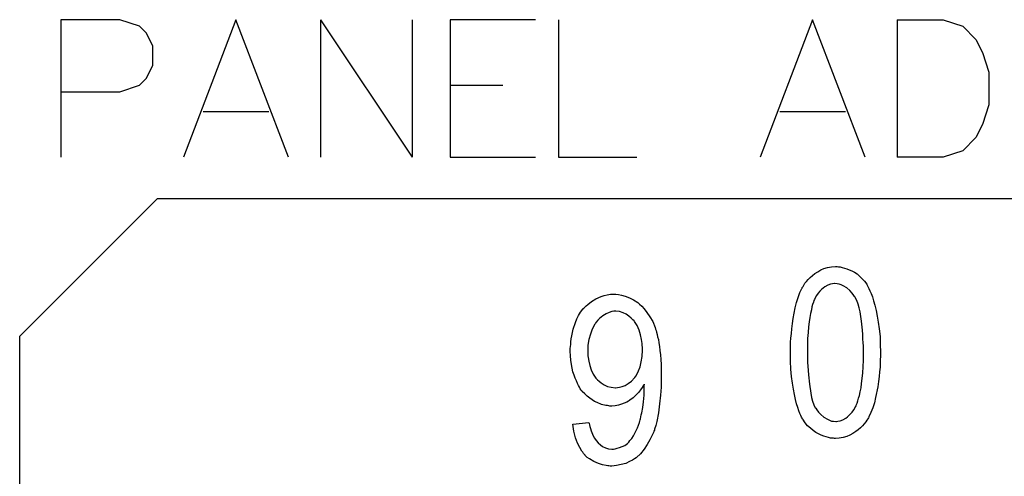
# Model space of a CAD drawing. Units: inches. Extents: x -24.2 to 15.3, y -7.7 to 32.5.
# Drawn here: x -8.1 to -7.7, y 14.2 to 14.3 of the extents above; entities that cross this region are included whole.
import ezdxf

# ---------------------------------------------------------------- set-up
doc = ezdxf.new("R2010")
doc.units = ezdxf.units.IN
doc.header["$MEASUREMENT"] = 0
doc.layers.add('GTO', color=2, linetype='Continuous')

# ---------------------------------------------------------------- blocks, each defined once
blk = doc.blocks.new('A$C440B4192')
at = {"layer": 'GTO', "color": 8}
for p, q in [((1.75863, 12.03699), (1.75863, 11.98594)), ((1.7805, 12.03699), (1.75863, 12.03699)), ((1.78779, 12.03456), (1.7805, 12.03699)), ((1.82353, 12.03699), (1.80408, 11.98594)), ((1.84298, 11.98594), (1.82353, 12.03699)), ((1.85488, 12.03699), (1.88892, 11.98594)), ((1.85488, 12.03699), (1.85488, 11.98594)), ((1.88892, 12.03699), (1.88892, 11.98594)), ((1.90302, 12.03699), (1.90302, 11.98594)), ((1.93462, 12.03699), (1.90302, 12.03699)), ((1.94314, 12.03699), (1.94314, 11.98594)), ((2.03745, 12.03699), (2.018, 11.98594)), ((2.0569, 11.98594), (2.03745, 12.03699)), ((2.0688, 12.03699), (2.08583, 12.03699)), ((2.0688, 12.03699), (2.0688, 11.98594)), ((2.08583, 12.03699), (2.09312, 12.03456)), ((1.79023, 12.03213), (1.78779, 12.03456)), ((1.79266, 12.02727), (1.79023, 12.03213)), ((2.09312, 12.03456), (2.09798, 12.0297)), ((2.09798, 12.0297), (2.10041, 12.02484)), ((1.79266, 12.01998), (1.79266, 12.02727)), ((2.10041, 12.02484), (2.10284, 12.01755)), ((1.79023, 12.01511), (1.79266, 12.01998)), ((2.10284, 12.01755), (2.10284, 12.00538)), ((1.78779, 12.01269), (1.79023, 12.01511)), ((1.75863, 12.01025), (1.7805, 12.01025)), ((1.7805, 12.01025), (1.78779, 12.01269)), ((1.90302, 12.01269), (1.92247, 12.01269)), ((1.81138, 12.00295), (1.83568, 12.00295)), ((2.02529, 12.00295), (2.04961, 12.00295)), ((2.10284, 12.00538), (2.10041, 11.99809)), ((2.10041, 11.99809), (2.09798, 11.99323)), ((2.09798, 11.99323), (2.09312, 11.98837)), ((2.09312, 11.98837), (2.08583, 11.98594)), ((1.90302, 11.98594), (1.93462, 11.98594)), ((1.94314, 11.98594), (1.9723, 11.98594)), ((2.08583, 11.98594), (2.0688, 11.98594)), ((1.74331, 11.91956), (1.79437, 11.97062)), ((1.79437, 11.97062), (2.35603, 11.97062)), ((2.03937, 11.94349), (2.04048, 11.94413)), ((2.04048, 11.94413), (2.04166, 11.94468)), ((2.04166, 11.94468), (2.04295, 11.94505)), ((2.04295, 11.94505), (2.04441, 11.94533)), ((2.04441, 11.94533), (2.04588, 11.94541)), ((2.04588, 11.94541), (2.0466, 11.94541)), ((2.0466, 11.94541), (2.04706, 11.94533)), ((2.04706, 11.94533), (2.04771, 11.94524)), ((2.04771, 11.94524), (2.04844, 11.94505)), ((2.04844, 11.94505), (2.05009, 11.94459)), ((2.05009, 11.94459), (2.051, 11.94423)), ((2.051, 11.94423), (2.05202, 11.94377)), ((2.05202, 11.94377), (2.05293, 11.94331)), ((2.03516, 11.93982), (2.0358, 11.94056)), ((2.0358, 11.94056), (2.03653, 11.94139)), ((2.03653, 11.94139), (2.03736, 11.94212)), ((2.03736, 11.94212), (2.03827, 11.94285)), ((2.03827, 11.94285), (2.03937, 11.94349)), ((2.05293, 11.94331), (2.05394, 11.94266)), ((2.05394, 11.94266), (2.05485, 11.94185)), ((2.05485, 11.94185), (2.05576, 11.94102)), ((2.05576, 11.94102), (2.05668, 11.94001)), ((2.05668, 11.94001), (2.05751, 11.93882)), ((2.03268, 11.93571), (2.03342, 11.93726)), ((2.03342, 11.93726), (2.03351, 11.93735)), ((2.03351, 11.93735), (2.0336, 11.93763)), ((2.0336, 11.93763), (2.03388, 11.938)), ((2.03388, 11.938), (2.03425, 11.93855)), ((2.03425, 11.93855), (2.0346, 11.93919)), ((2.0346, 11.93919), (2.03516, 11.93982)), ((2.04011, 11.93626), (2.03956, 11.93552)), ((2.04074, 11.93689), (2.04011, 11.93626)), ((2.04138, 11.93735), (2.04074, 11.93689)), ((2.04194, 11.93781), (2.04138, 11.93735)), ((2.04313, 11.93846), (2.04194, 11.93781)), ((2.04404, 11.93882), (2.04313, 11.93846)), ((2.04487, 11.93901), (2.04404, 11.93882)), ((2.04542, 11.9391), (2.04487, 11.93901)), ((2.0456, 11.9391), (2.04542, 11.9391)), ((2.04652, 11.93901), (2.0456, 11.9391)), ((2.04734, 11.93892), (2.04652, 11.93901)), ((2.04807, 11.93864), (2.04734, 11.93892)), ((2.04881, 11.93827), (2.04807, 11.93864)), ((2.05009, 11.93744), (2.04881, 11.93827)), ((2.05128, 11.93654), (2.05009, 11.93744)), ((2.05211, 11.93552), (2.05128, 11.93654)), ((2.05751, 11.93882), (2.0576, 11.93873)), ((2.0576, 11.93873), (2.05769, 11.93846)), ((2.05769, 11.93846), (2.05797, 11.938)), ((2.05797, 11.938), (2.05834, 11.93726)), ((2.05834, 11.93726), (2.0587, 11.93644)), ((2.0587, 11.93644), (2.05915, 11.93534)), ((1.9554, 11.93237), (1.95704, 11.93338)), ((1.95704, 11.93338), (1.95907, 11.93429)), ((1.95907, 11.93429), (1.96007, 11.93466)), ((1.96007, 11.93466), (1.96126, 11.93493)), ((1.96126, 11.93493), (1.96246, 11.93512)), ((1.96246, 11.93512), (1.96364, 11.93521)), ((1.96364, 11.93521), (1.9641, 11.93521)), ((1.9641, 11.93521), (1.96447, 11.93512)), ((1.96447, 11.93512), (1.96539, 11.93502)), ((1.96539, 11.93502), (1.96657, 11.93484)), ((1.96657, 11.93484), (1.96795, 11.93438)), ((1.96795, 11.93438), (1.9695, 11.93384)), ((1.9695, 11.93384), (1.97106, 11.9331)), ((1.97106, 11.9331), (1.97262, 11.932)), ((2.0315, 11.93204), (2.03204, 11.93396)), ((2.03204, 11.93396), (2.03268, 11.93571)), ((2.0379, 11.93278), (2.03772, 11.93213)), ((2.03809, 11.93323), (2.0379, 11.93278)), ((2.03827, 11.9335), (2.03809, 11.93323)), ((2.03836, 11.93369), (2.03827, 11.9335)), ((2.03891, 11.9347), (2.03836, 11.93378)), ((2.03836, 11.93378), (2.03836, 11.93369)), ((2.03956, 11.93552), (2.03891, 11.9347)), ((2.05275, 11.9347), (2.05211, 11.93552)), ((2.05302, 11.93433), (2.05275, 11.9347)), ((2.0532, 11.93405), (2.05302, 11.93433)), ((2.05329, 11.93396), (2.0532, 11.93405)), ((2.05329, 11.93387), (2.05329, 11.93396)), ((2.05384, 11.93278), (2.05329, 11.93387)), ((2.0543, 11.93149), (2.05384, 11.93278)), ((2.05915, 11.93534), (2.05961, 11.93415)), ((2.05961, 11.93415), (2.06007, 11.93269)), ((2.06007, 11.93269), (2.06053, 11.93103)), ((1.95137, 11.92843), (1.95219, 11.92953)), ((1.95219, 11.92953), (1.95229, 11.92962)), ((1.95229, 11.92962), (1.95238, 11.92981)), ((1.95238, 11.92981), (1.95265, 11.93008)), ((1.95265, 11.93008), (1.95302, 11.93045)), ((1.95302, 11.93045), (1.95348, 11.93082)), ((1.95348, 11.93082), (1.95402, 11.93136)), ((1.95402, 11.93136), (1.9554, 11.93237)), ((1.97262, 11.932), (1.97271, 11.932)), ((1.97271, 11.932), (1.9728, 11.93182)), ((1.9728, 11.93182), (1.97326, 11.93145)), ((1.97326, 11.93145), (1.97409, 11.93073)), ((1.97409, 11.93073), (1.975, 11.92971)), ((1.975, 11.92971), (1.97601, 11.92834)), ((2.03021, 11.92618), (2.03095, 11.93012)), ((2.03095, 11.93012), (2.0315, 11.93204)), ((2.03699, 11.9293), (2.03672, 11.92801)), ((2.03718, 11.9304), (2.03699, 11.9293)), ((2.03745, 11.93131), (2.03718, 11.9304)), ((2.03772, 11.93213), (2.03745, 11.93131)), ((2.05467, 11.93012), (2.0543, 11.93149)), ((2.05504, 11.92856), (2.05467, 11.93012)), ((2.06053, 11.93103), (2.06099, 11.92911)), ((2.06099, 11.92911), (2.06145, 11.92701)), ((1.94954, 11.92468), (1.95, 11.92596)), ((1.95, 11.92596), (1.95064, 11.92724)), ((1.95064, 11.92724), (1.95137, 11.92843)), ((1.95778, 11.9255), (1.95714, 11.92476)), ((1.95842, 11.92614), (1.95778, 11.9255)), ((1.95962, 11.92715), (1.95842, 11.92614)), ((1.96089, 11.92789), (1.95962, 11.92715)), ((1.962, 11.92834), (1.96089, 11.92789)), ((1.96301, 11.9287), (1.962, 11.92834)), ((1.96373, 11.9288), (1.96301, 11.9287)), ((1.96428, 11.92889), (1.96373, 11.9288)), ((1.96447, 11.92889), (1.96428, 11.92889)), ((1.96585, 11.9287), (1.96447, 11.92889)), ((1.96712, 11.92824), (1.96585, 11.9287)), ((1.96832, 11.9277), (1.96712, 11.92824)), ((1.96932, 11.92697), (1.96832, 11.9277)), ((1.97015, 11.92623), (1.96932, 11.92697)), ((1.97079, 11.92568), (1.97015, 11.92623)), ((1.97125, 11.92522), (1.97079, 11.92568)), ((1.97601, 11.92834), (1.97711, 11.92678)), ((1.97711, 11.92678), (1.97812, 11.92495)), ((2.02994, 11.92426), (2.03021, 11.92618)), ((2.03644, 11.92655), (2.03617, 11.92489)), ((2.03672, 11.92801), (2.03644, 11.92655)), ((2.05559, 11.92517), (2.05504, 11.92856)), ((2.06145, 11.92701), (2.06182, 11.92471)), ((1.94807, 11.91963), (1.94862, 11.92211)), ((1.94862, 11.92211), (1.94954, 11.92468)), ((1.95558, 11.92184), (1.95503, 11.92028)), ((1.95614, 11.92312), (1.95558, 11.92184)), ((1.95669, 11.92404), (1.95614, 11.92312)), ((1.95687, 11.92431), (1.95669, 11.92404)), ((1.95704, 11.92459), (1.95687, 11.92431)), ((1.95714, 11.92476), (1.95704, 11.92459)), ((1.97134, 11.92505), (1.97125, 11.92522)), ((1.97234, 11.92348), (1.97134, 11.92505)), ((1.97308, 11.92175), (1.97234, 11.92348)), ((1.97363, 11.92), (1.97308, 11.92175)), ((1.97812, 11.92495), (1.97903, 11.92275)), ((1.97903, 11.92275), (1.97903, 11.92266)), ((1.97903, 11.92266), (1.97912, 11.92247)), ((1.97912, 11.92247), (1.97921, 11.92211)), ((1.97921, 11.92211), (1.9794, 11.92166)), ((1.9794, 11.92166), (1.97958, 11.92101)), ((2.02957, 11.9205), (2.02975, 11.92233)), ((2.02975, 11.92233), (2.02994, 11.92426)), ((2.03598, 11.92297), (2.0358, 11.92095)), ((2.03617, 11.92489), (2.03598, 11.92297)), ((2.05595, 11.92178), (2.05559, 11.92517)), ((2.05604, 11.92014), (2.05595, 11.92178)), ((2.06182, 11.92471), (2.06218, 11.92224)), ((2.06218, 11.92224), (2.06245, 11.91949)), ((1.74331, 11.56214), (1.74331, 11.91956)), ((1.94779, 11.91744), (1.94788, 11.91854)), ((1.94788, 11.91854), (1.94807, 11.91963)), ((1.95448, 11.91836), (1.95411, 11.91624)), ((1.95503, 11.92028), (1.95448, 11.91836)), ((1.974, 11.91827), (1.97363, 11.92)), ((1.97418, 11.9168), (1.974, 11.91827)), ((1.97958, 11.92101), (1.97977, 11.92019)), ((1.97977, 11.92019), (1.97995, 11.91927)), ((1.97995, 11.91927), (1.98023, 11.91827)), ((1.98023, 11.91827), (1.98041, 11.91707)), ((2.02929, 11.91739), (2.02939, 11.91885)), ((2.02939, 11.91885), (2.02957, 11.9205)), ((2.03561, 11.91866), (2.03552, 11.91619)), ((2.0358, 11.92095), (2.03561, 11.91866)), ((2.05613, 11.91857), (2.05604, 11.92014)), ((2.05622, 11.91711), (2.05613, 11.91857)), ((2.06245, 11.91949), (2.06254, 11.91656)), ((1.94752, 11.91497), (1.94761, 11.91569)), ((1.94752, 11.91451), (1.94752, 11.91497)), ((1.94752, 11.91414), (1.94752, 11.91451)), ((1.94761, 11.91569), (1.9477, 11.91652)), ((1.9477, 11.91652), (1.94779, 11.91744)), ((1.95411, 11.91624), (1.95402, 11.91377)), ((1.97427, 11.91606), (1.97418, 11.9168)), ((1.97436, 11.91552), (1.97427, 11.91606)), ((1.97427, 11.91204), (1.97436, 11.91442)), ((1.97436, 11.91506), (1.97436, 11.91552)), ((1.97436, 11.91469), (1.97436, 11.91506)), ((1.97436, 11.91451), (1.97436, 11.91469)), ((1.97436, 11.91442), (1.97436, 11.91451)), ((1.98041, 11.91707), (1.98059, 11.91569)), ((1.98059, 11.91569), (1.98078, 11.91423)), ((2.0292, 11.91492), (2.02929, 11.91601)), ((2.0292, 11.91418), (2.0292, 11.91492)), ((2.02929, 11.91601), (2.02929, 11.91739)), ((2.03552, 11.91619), (2.03552, 11.91345)), ((2.05631, 11.91592), (2.05622, 11.91711)), ((2.05631, 11.91492), (2.05631, 11.91592)), ((2.05631, 11.91409), (2.05631, 11.91492)), ((2.06254, 11.91656), (2.06264, 11.91345)), ((1.94752, 11.91405), (1.94752, 11.91414)), ((1.94761, 11.91231), (1.94752, 11.91405)), ((1.9477, 11.91066), (1.94761, 11.91231)), ((1.95402, 11.91377), (1.95402, 11.91368)), ((1.95402, 11.91368), (1.95402, 11.9135)), ((1.95402, 11.9135), (1.95402, 11.91322)), ((1.95402, 11.91322), (1.95411, 11.91277)), ((1.95411, 11.91277), (1.95411, 11.91222)), ((1.95411, 11.91222), (1.9542, 11.91167)), ((1.9542, 11.91167), (1.95439, 11.91029)), ((1.9739, 11.91002), (1.97427, 11.91204)), ((1.98078, 11.91423), (1.98096, 11.91268)), ((1.98096, 11.91268), (1.98113, 11.91093)), ((1.98113, 11.91093), (1.98123, 11.90911)), ((2.0292, 11.91363), (2.0292, 11.91418)), ((2.0292, 11.91354), (2.0292, 11.91363)), ((2.0292, 11.91345), (2.0292, 11.91354)), ((2.02929, 11.91024), (2.0292, 11.91345)), ((2.03552, 11.91345), (2.03552, 11.91326)), ((2.03552, 11.91326), (2.03552, 11.9128)), ((2.03552, 11.9128), (2.03552, 11.91198)), ((2.03552, 11.91198), (2.03561, 11.91098)), ((2.03561, 11.91098), (2.03561, 11.90978)), ((2.05622, 11.90823), (2.05631, 11.9107)), ((2.05631, 11.91363), (2.05631, 11.91409)), ((2.05631, 11.91345), (2.05631, 11.91363)), ((2.05631, 11.9107), (2.05631, 11.91345)), ((2.06264, 11.91198), (2.06254, 11.91088)), ((2.06254, 11.91088), (2.06254, 11.9096)), ((2.06264, 11.91345), (2.06264, 11.91326)), ((2.06264, 11.91326), (2.06264, 11.9128)), ((2.06264, 11.9128), (2.06264, 11.91198)), ((1.94798, 11.90911), (1.9477, 11.91066)), ((1.94825, 11.90773), (1.94798, 11.90911)), ((1.94853, 11.90636), (1.94825, 11.90773)), ((1.95439, 11.91029), (1.95476, 11.90865)), ((1.95476, 11.90865), (1.95531, 11.90708)), ((1.95531, 11.90708), (1.95604, 11.90544)), ((1.97289, 11.90672), (1.97344, 11.90819)), ((1.97344, 11.90819), (1.9739, 11.91002)), ((1.98123, 11.90911), (1.98132, 11.90708)), ((1.98132, 11.90708), (1.98132, 11.90498)), ((2.02939, 11.90731), (2.02929, 11.91024)), ((2.02966, 11.90465), (2.02939, 11.90731)), ((2.03561, 11.90978), (2.03571, 11.90841)), ((2.03571, 11.90841), (2.0358, 11.90685)), ((2.05604, 11.90593), (2.05622, 11.90823)), ((2.06245, 11.90804), (2.06227, 11.90639)), ((2.06254, 11.9096), (2.06245, 11.90804)), ((1.94899, 11.90507), (1.94853, 11.90636)), ((1.94935, 11.90397), (1.94899, 11.90507)), ((1.94981, 11.90297), (1.94935, 11.90397)), ((1.95604, 11.90544), (1.95704, 11.90397)), ((1.95704, 11.90397), (1.95723, 11.90379)), ((1.95723, 11.90379), (1.9576, 11.90342)), ((1.9576, 11.90342), (1.95824, 11.90288)), ((1.97024, 11.90288), (1.97143, 11.90406)), ((1.97143, 11.90406), (1.97152, 11.90425)), ((1.97152, 11.90425), (1.97189, 11.9047)), ((1.97189, 11.9047), (1.97234, 11.90562)), ((1.97234, 11.90562), (1.97289, 11.90672)), ((1.98132, 11.90498), (1.98132, 11.9048)), ((1.98132, 11.9048), (1.98132, 11.90443)), ((1.98132, 11.90443), (1.98132, 11.90379)), ((1.98132, 11.90379), (1.98132, 11.90288)), ((2.02994, 11.90218), (2.02966, 11.90465)), ((2.0358, 11.90685), (2.03589, 11.90521)), ((2.03589, 11.90521), (2.03626, 11.90181)), ((2.05559, 11.902), (2.05585, 11.90392)), ((2.05585, 11.90392), (2.05604, 11.90593)), ((2.06209, 11.90456), (2.06191, 11.90273)), ((2.06227, 11.90639), (2.06209, 11.90456)), ((1.95018, 11.90205), (1.94981, 11.90297)), ((1.95064, 11.90131), (1.95018, 11.90205)), ((1.951, 11.90059), (1.95064, 11.90131)), ((1.95127, 11.90004), (1.951, 11.90059)), ((1.95164, 11.89958), (1.95127, 11.90004)), ((1.95824, 11.90288), (1.95907, 11.90223)), ((1.95907, 11.90223), (1.96016, 11.9015)), ((1.96016, 11.9015), (1.96135, 11.90095)), ((1.96135, 11.90095), (1.96273, 11.90059)), ((1.96273, 11.90059), (1.96428, 11.90041)), ((1.96428, 11.90041), (1.96447, 11.90041)), ((1.96447, 11.90041), (1.96502, 11.9005)), ((1.96502, 11.9005), (1.96575, 11.90059)), ((1.96575, 11.90059), (1.96676, 11.90086)), ((1.96676, 11.90086), (1.96786, 11.90131)), ((1.96786, 11.90131), (1.96904, 11.90196)), ((1.96904, 11.90196), (1.97024, 11.90288)), ((1.97418, 11.9005), (1.97363, 11.89967)), ((1.97464, 11.90113), (1.97418, 11.9005)), ((1.97491, 11.90159), (1.97464, 11.90113)), ((1.975, 11.90177), (1.97491, 11.90159)), ((1.97491, 11.89765), (1.975, 11.90031)), ((1.975, 11.90031), (1.975, 11.90177)), ((1.98123, 11.90059), (1.98113, 11.89921)), ((1.98132, 11.90288), (1.98123, 11.90177)), ((1.98123, 11.90177), (1.98123, 11.90059)), ((2.0303, 11.89988), (2.02994, 11.90218)), ((2.03067, 11.89787), (2.0303, 11.89988)), ((2.03626, 11.90181), (2.03681, 11.89842)), ((2.05513, 11.89888), (2.05541, 11.90034)), ((2.05541, 11.90034), (2.05559, 11.902)), ((2.06163, 11.90071), (2.06081, 11.89678)), ((2.06191, 11.90273), (2.06163, 11.90071)), ((1.95183, 11.8993), (1.95164, 11.89958)), ((1.95192, 11.89912), (1.95183, 11.8993)), ((1.95201, 11.89903), (1.95192, 11.89912)), ((1.95293, 11.89811), (1.95201, 11.89903)), ((1.95384, 11.89728), (1.95293, 11.89811)), ((1.95476, 11.89656), (1.95384, 11.89728)), ((1.95568, 11.89591), (1.95476, 11.89656)), ((1.97088, 11.89674), (1.96969, 11.89582)), ((1.97189, 11.89765), (1.97088, 11.89674)), ((1.9728, 11.89866), (1.97189, 11.89765)), ((1.97363, 11.89967), (1.9728, 11.89866)), ((1.97473, 11.89518), (1.97491, 11.89765)), ((1.98105, 11.89765), (1.98068, 11.89445)), ((1.98113, 11.89921), (1.98105, 11.89765)), ((2.03104, 11.89605), (2.03067, 11.89787)), ((2.03681, 11.89842), (2.03709, 11.89686)), ((2.03709, 11.89686), (2.03745, 11.8954)), ((2.05421, 11.89559), (2.05449, 11.8965)), ((2.05449, 11.8965), (2.05485, 11.8976)), ((2.05485, 11.8976), (2.05513, 11.89888)), ((2.06081, 11.89678), (2.06035, 11.89485)), ((1.95659, 11.89536), (1.95568, 11.89591)), ((1.9575, 11.8949), (1.95659, 11.89536)), ((1.95916, 11.89427), (1.9575, 11.8949)), ((1.96071, 11.8939), (1.95916, 11.89427)), ((1.96135, 11.89381), (1.96071, 11.8939)), ((1.96181, 11.89372), (1.96135, 11.89381)), ((1.96227, 11.89363), (1.96181, 11.89372)), ((1.96291, 11.89363), (1.96227, 11.89363)), ((1.96419, 11.89372), (1.96291, 11.89363)), ((1.96548, 11.89399), (1.96419, 11.89372)), ((1.96657, 11.89436), (1.96548, 11.89399)), ((1.96758, 11.89472), (1.96657, 11.89436)), ((1.9685, 11.89509), (1.96758, 11.89472)), ((1.96913, 11.89545), (1.9685, 11.89509)), ((1.9695, 11.89573), (1.96913, 11.89545)), ((1.96969, 11.89582), (1.9695, 11.89573)), ((1.97409, 11.89115), (1.97446, 11.89307)), ((1.97446, 11.89307), (1.97473, 11.89518)), ((1.98068, 11.89445), (1.98032, 11.89115)), ((2.0315, 11.89448), (2.03104, 11.89605)), ((2.03195, 11.89311), (2.0315, 11.89448)), ((2.03232, 11.89192), (2.03195, 11.89311)), ((2.03745, 11.8954), (2.0379, 11.89412)), ((2.0379, 11.89412), (2.03845, 11.89302)), ((2.03845, 11.89302), (2.03845, 11.89293)), ((2.03845, 11.89293), (2.03864, 11.89284)), ((2.03864, 11.89284), (2.03901, 11.8922)), ((2.05275, 11.8922), (2.05329, 11.89311)), ((2.05329, 11.89321), (2.05338, 11.89339)), ((2.05329, 11.89311), (2.05329, 11.89321)), ((2.05338, 11.89339), (2.05357, 11.89366)), ((2.05357, 11.89366), (2.05375, 11.89421)), ((2.05375, 11.89421), (2.05403, 11.89476)), ((2.05403, 11.89476), (2.05421, 11.89559)), ((2.0598, 11.89302), (2.05906, 11.89128)), ((2.06035, 11.89485), (2.0598, 11.89302)), ((1.97344, 11.88849), (1.97363, 11.88895)), ((1.97363, 11.88895), (1.97372, 11.88959)), ((1.97372, 11.88959), (1.9739, 11.89033)), ((1.9739, 11.89033), (1.97409, 11.89115)), ((1.98032, 11.89115), (1.97967, 11.88795)), ((2.03268, 11.89091), (2.03232, 11.89192)), ((2.03305, 11.89009), (2.03268, 11.89091)), ((2.03333, 11.88945), (2.03305, 11.89009)), ((2.0336, 11.88908), (2.03333, 11.88945)), ((2.03369, 11.8888), (2.0336, 11.88908)), ((2.03379, 11.88871), (2.03369, 11.8888)), ((2.03901, 11.8922), (2.03965, 11.89137)), ((2.03965, 11.89137), (2.04048, 11.89046)), ((2.04048, 11.89046), (2.04157, 11.88954)), ((2.04157, 11.88954), (2.04295, 11.88871)), ((2.04862, 11.88853), (2.04973, 11.88917)), ((2.04973, 11.88917), (2.05036, 11.88963)), ((2.05036, 11.88963), (2.05091, 11.89009)), ((2.05091, 11.89009), (2.05156, 11.89072)), ((2.05156, 11.89072), (2.05211, 11.89137)), ((2.05211, 11.89137), (2.05275, 11.8922)), ((2.05788, 11.8889), (2.05751, 11.88835)), ((2.05815, 11.88926), (2.05788, 11.8889)), ((2.05824, 11.88954), (2.05815, 11.88926)), ((2.05834, 11.88963), (2.05824, 11.88954)), ((2.05906, 11.89128), (2.05834, 11.88963)), ((1.94844, 11.88694), (1.95448, 11.88758)), ((1.94889, 11.88428), (1.94844, 11.88694)), ((1.95448, 11.88758), (1.95448, 11.88749)), ((1.95448, 11.88749), (1.95457, 11.88712)), ((1.95457, 11.88712), (1.95466, 11.88666)), ((1.95466, 11.88666), (1.95485, 11.88602)), ((1.95485, 11.88602), (1.95503, 11.88529)), ((1.95503, 11.88529), (1.95531, 11.88446)), ((1.9718, 11.88401), (1.97253, 11.88556)), ((1.97253, 11.88556), (1.97317, 11.88749)), ((1.97317, 11.88758), (1.97326, 11.88776)), ((1.97317, 11.88749), (1.97317, 11.88758)), ((1.97326, 11.88776), (1.97335, 11.88804)), ((1.97335, 11.88804), (1.97344, 11.88849)), ((1.97931, 11.88638), (1.97885, 11.88502)), ((1.97967, 11.88795), (1.97931, 11.88638)), ((2.0347, 11.88743), (2.03379, 11.88871)), ((2.03561, 11.88633), (2.0347, 11.88743)), ((2.03663, 11.88541), (2.03561, 11.88633)), ((2.03763, 11.88459), (2.03663, 11.88541)), ((2.04295, 11.88871), (2.04441, 11.88807)), ((2.04441, 11.88807), (2.04523, 11.88798)), ((2.04523, 11.88798), (2.04606, 11.88789)), ((2.04606, 11.88789), (2.04625, 11.88789)), ((2.04625, 11.88789), (2.04679, 11.88798)), ((2.04679, 11.88798), (2.04761, 11.88816)), ((2.04761, 11.88816), (2.04862, 11.88853)), ((2.05522, 11.8856), (2.05439, 11.88486)), ((2.05595, 11.88633), (2.05522, 11.8856)), ((2.05659, 11.88707), (2.05595, 11.88633)), ((2.05714, 11.88779), (2.05659, 11.88707)), ((2.05751, 11.88835), (2.05714, 11.88779)), ((1.94945, 11.8819), (1.94889, 11.88428)), ((1.95027, 11.87988), (1.94945, 11.8819)), ((1.95531, 11.88446), (1.95604, 11.88263)), ((1.95604, 11.88263), (1.95659, 11.88172)), ((1.95659, 11.88172), (1.95714, 11.8808)), ((1.96969, 11.8808), (1.97033, 11.88163)), ((1.97033, 11.88163), (1.97097, 11.88263)), ((1.97097, 11.88263), (1.9718, 11.88401)), ((1.97785, 11.88253), (1.97711, 11.88107)), ((1.97812, 11.88327), (1.97785, 11.88253)), ((1.97839, 11.88382), (1.97812, 11.88327)), ((1.97857, 11.88437), (1.97839, 11.88382)), ((1.97875, 11.88474), (1.97857, 11.88437)), ((1.97885, 11.88492), (1.97875, 11.88474)), ((1.97885, 11.88502), (1.97885, 11.88492)), ((2.03864, 11.88386), (2.03763, 11.88459)), ((2.03965, 11.88331), (2.03864, 11.88386)), ((2.04066, 11.88285), (2.03965, 11.88331)), ((2.04157, 11.88248), (2.04066, 11.88285)), ((2.04331, 11.88193), (2.04157, 11.88248)), ((2.04404, 11.88175), (2.04331, 11.88193)), ((2.04468, 11.88166), (2.04404, 11.88175)), ((2.04514, 11.88166), (2.04468, 11.88166)), ((2.04551, 11.88156), (2.04514, 11.88166)), ((2.04588, 11.88156), (2.04551, 11.88156)), ((2.04734, 11.88166), (2.04588, 11.88156)), ((2.04881, 11.88193), (2.04734, 11.88166)), ((2.05009, 11.8823), (2.04881, 11.88193)), ((2.05128, 11.88285), (2.05009, 11.8823)), ((2.05238, 11.8834), (2.05128, 11.88285)), ((2.05348, 11.88414), (2.05238, 11.8834)), ((2.05439, 11.88486), (2.05348, 11.88414)), ((1.95109, 11.87824), (1.95027, 11.87988)), ((1.95183, 11.87695), (1.95109, 11.87824)), ((1.95714, 11.8808), (1.95787, 11.87997)), ((1.95787, 11.87997), (1.9587, 11.87924)), ((1.9587, 11.87924), (1.95953, 11.8786)), ((1.95953, 11.8786), (1.96062, 11.87814)), ((1.96062, 11.87814), (1.96172, 11.87778)), ((1.96419, 11.87778), (1.96493, 11.87796)), ((1.96493, 11.87796), (1.96585, 11.87824)), ((1.96585, 11.87824), (1.96676, 11.8786)), ((1.96676, 11.8786), (1.96777, 11.87906)), ((1.96777, 11.87906), (1.96878, 11.87979)), ((1.96878, 11.87979), (1.96886, 11.87988)), ((1.96886, 11.87988), (1.96923, 11.88025)), ((1.96923, 11.88025), (1.96969, 11.8808)), ((1.9761, 11.87933), (1.975, 11.87759)), ((1.97711, 11.88107), (1.9761, 11.87933)), ((1.95219, 11.87649), (1.95183, 11.87695)), ((1.95247, 11.87603), (1.95219, 11.87649)), ((1.95274, 11.87576), (1.95247, 11.87603)), ((1.95293, 11.87549), (1.95274, 11.87576)), ((1.95311, 11.8754), (1.95293, 11.87549)), ((1.95311, 11.8753), (1.95311, 11.8754)), ((1.95384, 11.87457), (1.95311, 11.8753)), ((1.95466, 11.87402), (1.95384, 11.87457)), ((1.96172, 11.87778), (1.96301, 11.87768)), ((1.96301, 11.87768), (1.96355, 11.87768)), ((1.96355, 11.87768), (1.96419, 11.87778)), ((1.97198, 11.87448), (1.97143, 11.87411)), ((1.97217, 11.87457), (1.97198, 11.87448)), ((1.97363, 11.87594), (1.97217, 11.87457)), ((1.975, 11.87759), (1.97363, 11.87594)), ((1.95632, 11.87302), (1.95466, 11.87402)), ((1.95796, 11.87237), (1.95632, 11.87302)), ((1.95953, 11.87182), (1.95796, 11.87237)), ((1.96089, 11.87155), (1.95953, 11.87182)), ((1.96145, 11.87145), (1.96089, 11.87155)), ((1.9619, 11.87145), (1.96145, 11.87145)), ((1.96236, 11.87136), (1.9619, 11.87145)), ((1.96291, 11.87136), (1.96236, 11.87136)), ((1.96474, 11.87155), (1.96291, 11.87136)), ((1.96648, 11.87191), (1.96474, 11.87155)), ((1.96813, 11.87237), (1.96648, 11.87191)), ((1.9695, 11.87302), (1.96813, 11.87237)), ((1.97061, 11.87356), (1.9695, 11.87302)), ((1.97143, 11.87411), (1.97061, 11.87356))]:
    blk.add_line(p, q, dxfattribs=at)

msp = doc.modelspace()

# ---------------------------------------------------------------- block references
msp.add_blockref('A$C440B4192', (-9.80265, 2.30256))

doc.saveas('drawing.dxf')
